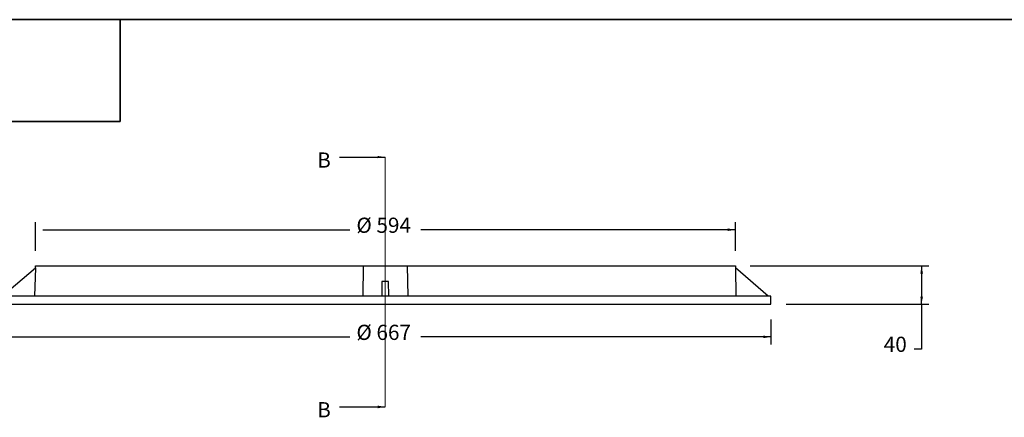
# Model space of a CAD drawing. Units: millimetres. Extents: x -361 to 151, y 467 to 703.
# Drawn here: x -312 to -215, y 664 to 703 of the extents above; entities that cross this region are included whole.
import ezdxf

# ---------------------------------------------------------------- set-up
doc = ezdxf.new("R2010")
doc.units = ezdxf.units.MM
doc.header["$LTSCALE"] = 4
doc.linetypes.add('SLD-Solid', pattern=[0])
for name, color, linetype in [('FORMAT', 7, 'SLD-Solid'), ('PDF_0', 7, 'Continuous'), ('PDF_B-9D125AM', 7, 'Continuous'), ('PDF_Default', 7, 'Continuous'), ('PDF_Text', 7, 'Continuous')]:
    doc.layers.add(name, color=color, linetype=linetype)
doc.styles.add('PDF Arial', font='arial.ttf')

msp = doc.modelspace()

# ---------------------------------------------------------------- linework, layer by layer
at = {"layer": 'FORMAT', "color": 7, "lineweight": 35}
for p, q in [((-351.98, 703.095), (-68.452, 703.095)), ((-301.734, 703.095), (-301.734, 693.046)), ((-301.734, 693.046), (-351.98, 693.046))]:
    msp.add_line(p, q, dxfattribs=at)
at = {"layer": 'PDF_0', "lineweight": 25}
for points in [[(-241.051, 682.332), (-241.825, 682.332)], [(-222.692, 678.793), (-222.692, 678.019)], [(-222.692, 674.996), (-222.692, 675.733)], [(-237.549, 671.752), (-238.286, 671.752)]]:
    msp.add_lwpolyline(points, dxfattribs=at)
at = {"layer": 'PDF_0', "transparency": 33554559}
for points in [[(-241.051, 682.332), (-241.825, 682.48), (-241.825, 682.221)], [(-241.825, 682.48), (-241.825, 682.221), (-241.051, 682.332)], [(-222.692, 678.793), (-222.802, 678.019), (-222.544, 678.019)], [(-222.802, 678.019), (-222.544, 678.019), (-222.692, 678.793)], [(-222.692, 674.996), (-222.544, 675.733), (-222.802, 675.733)], [(-222.544, 675.733), (-222.802, 675.733), (-222.692, 674.996)], [(-237.549, 671.752), (-238.286, 671.899), (-238.286, 671.641)], [(-238.286, 671.899), (-238.286, 671.641), (-237.549, 671.752)]]:
    msp.add_solid(points, dxfattribs=at)
at = {"layer": 'PDF_B-9D125AM', "lineweight": 25}
for points in [[(-313.38, 675.77), (-310.099, 678.572), (-310.173, 675.77)], [(-310.099, 678.572), (-310.099, 678.793), (-277.768, 678.793), (-277.805, 675.77)], [(-277.768, 678.793), (-273.418, 678.793), (-273.345, 675.77)], [(-273.418, 678.793), (-241.051, 678.793), (-241.051, 678.572)], [(-237.807, 675.77), (-241.051, 678.572), (-241.014, 675.77)], [(-275.225, 675.77), (-275.262, 677.245), (-275.925, 677.245), (-275.925, 675.77)]]:
    msp.add_lwpolyline(points, dxfattribs=at)
msp.add_lwpolyline([(-313.638, 674.996), (-237.549, 674.996), (-237.549, 675.77), (-313.638, 675.77)], close=True, dxfattribs=at)
at = {"layer": 'PDF_Default', "lineweight": 25}
for points in [[(-280.091, 689.521), (-275.593, 689.521)], [(-310.099, 680.268), (-310.099, 683.106)], [(-241.051, 680.268), (-241.051, 683.106)], [(-309.362, 682.332), (-279.096, 682.332)], [(-241.825, 682.332), (-272.091, 682.332)], [(-239.576, 678.793), (-221.955, 678.793)], [(-222.692, 678.019), (-222.692, 675.733)], [(-236.037, 674.996), (-221.955, 674.996)], [(-222.692, 674.996), (-222.692, 670.535), (-223.429, 670.535)], [(-237.549, 673.484), (-237.549, 671.014)], [(-312.901, 671.752), (-279.096, 671.752)], [(-238.286, 671.752), (-272.091, 671.752)], [(-280.091, 664.858), (-275.593, 664.858)]]:
    msp.add_lwpolyline(points, dxfattribs=at)
at = {"layer": 'PDF_Default', "lineweight": 5}
msp.add_lwpolyline([(-275.593, 689.521), (-275.593, 664.858)], dxfattribs=at)
at = {"layer": 'PDF_Default', "transparency": 33554559}
for points in [[(-276.331, 689.631), (-275.593, 689.521), (-276.331, 689.521)], [(-275.593, 689.521), (-276.331, 689.521), (-276.331, 689.41)], [(-276.331, 664.969), (-275.593, 664.858), (-276.331, 664.858)], [(-275.593, 664.858), (-276.331, 664.858), (-276.331, 664.71)]]:
    msp.add_solid(points, dxfattribs=at)

# ---------------------------------------------------------------- texts
at = {"layer": 'PDF_Text', "attachment_point": 7, "style": 'PDF Arial'}
for s, insert, char_height in [('B', (-282.303, 688.009), 1.5), ('Ø 594', (-278.432, 681.571), 1.4999), ('Ø 667', (-278.432, 670.991), 1.4999), ('40', (-226.415, 669.809), 1.4999), ('B', (-282.303, 663.346), 1.5)]:
    msp.add_mtext(s, dxfattribs=dict(at, insert=insert, char_height=char_height))

doc.saveas('drawing.dxf')
